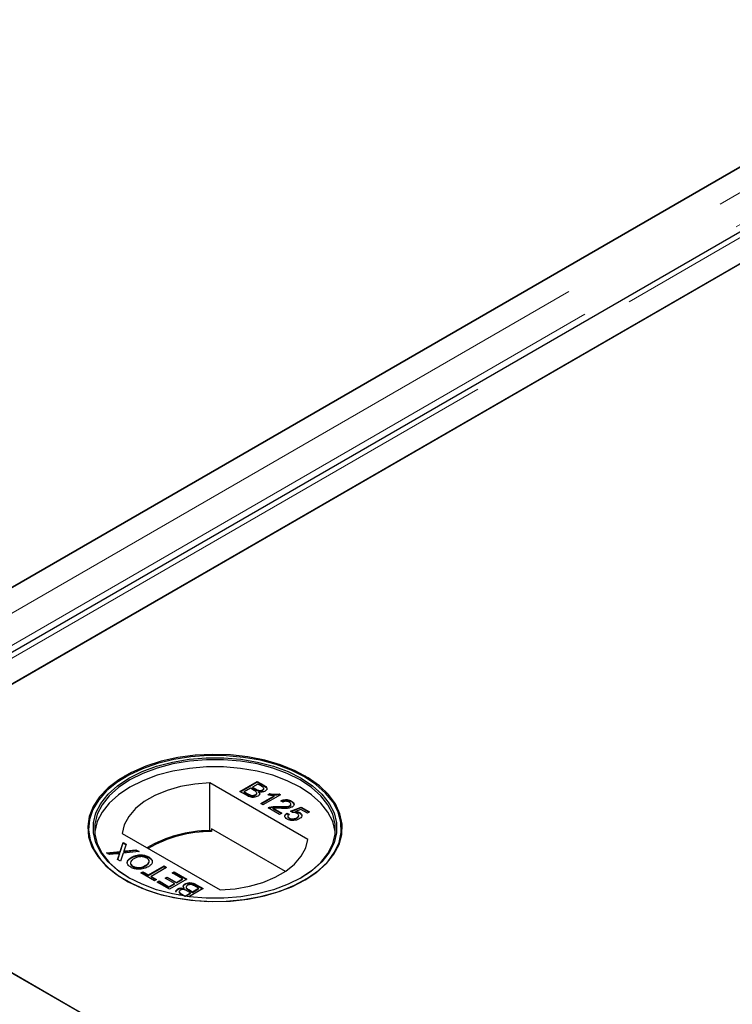
# Model space of a CAD drawing. Units: millimetres. Extents: x 218 to 11200, y 391 to 9036.
# Drawn here: x 5882 to 5986, y 5938 to 6081 of the extents above; entities that cross this region are included whole.
import ezdxf

# ---------------------------------------------------------------- set-up
doc = ezdxf.new("R2010")
doc.units = ezdxf.units.MM
doc.header["$LTSCALE"] = 20
doc.linetypes.add('PHANTOM', pattern=[12.7, 6.35, -1.27, 1.27, -1.27, 1.27, -1.27])

msp = doc.modelspace()

# ---------------------------------------------------------------- linework, layer by layer
at = {"color": 7, "linetype": 'Continuous', "lineweight": 25}
for p, q in [((6615.7, 6422.9), (5833.38, 5971.28)), ((6627.66, 6420.36), (5836.75, 5963.78)), ((5845.55, 5964.26), (6627.86, 6415.88)), ((6628.37, 6416.17), (5880.4, 5984.38)), ((5832.88, 5970.99), (6580.85, 6402.79)), ((5897.79, 5971.6), (5897.72, 5971.56)), ((5924.35, 5962.39), (5910.12, 5970.61)), ((5910.12, 5963.67), (5910.12, 5970.61)), ((5914.48, 5969.34), (5917.02, 5970.81)), ((5914.55, 5969.3), (5917.02, 5970.73)), ((5917.02, 5970.81), (5917.98, 5970.26)), ((5917.02, 5970.73), (5917.02, 5970.81)), ((5917.02, 5970.73), (5917.98, 5970.18)), ((5924.03, 5971.56), (5923.96, 5971.6)), ((5915.44, 5968.79), (5914.48, 5969.34)), ((5916.01, 5969.81), (5915.13, 5969.3)), ((5915.13, 5969.3), (5915.73, 5968.95)), ((5915.13, 5969.22), (5915.13, 5969.3)), ((5915.13, 5969.22), (5915.73, 5968.87)), ((5916.57, 5969.49), (5916.01, 5969.81)), ((5917.09, 5970.43), (5916.31, 5969.98)), ((5916.31, 5969.98), (5916.83, 5969.68)), ((5916.31, 5969.9), (5916.31, 5969.98)), ((5916.31, 5969.9), (5916.83, 5969.59)), ((5916.94, 5969.03), (5916.94, 5969.13)), ((5917.57, 5970.15), (5917.09, 5970.43)), ((5917.17, 5969.44), (5917.17, 5969.52)), ((5917.23, 5969.21), (5917.23, 5969.3)), ((5917.77, 5969.5), (5917.77, 5969.58)), ((5917.95, 5969.72), (5917.95, 5969.82)), ((5915.96, 5968.75), (5915.96, 5968.84)), ((5916.75, 5968.8), (5916.75, 5968.88)), ((5917.51, 5967.59), (5919.49, 5968.73)), ((5917.58, 5967.55), (5919.49, 5968.65)), ((5920.38, 5968.87), (5917.84, 5967.4)), ((5918.53, 5968.86), (5918.83, 5969.03)), ((5918.64, 5968.84), (5918.83, 5968.95)), ((5918.83, 5968.95), (5918.83, 5969.03)), ((5919.49, 5968.65), (5919.49, 5968.73)), ((5920.17, 5968.99), (5920.38, 5968.87)), ((5920.17, 5968.91), (5920.17, 5968.99)), ((5920.17, 5968.91), (5920.31, 5968.83)), ((5920.74, 5967.8), (5920.45, 5968)), ((5921.98, 5967.87), (5921.98, 5967.95)), ((5917.84, 5967.4), (5917.51, 5967.59)), ((5920.25, 5966.01), (5918.59, 5966.97)), ((5918.85, 5967), (5918.85, 5967.08)), ((5919.33, 5966.91), (5920.58, 5966.2)), ((5919.33, 5966.83), (5919.33, 5966.91)), ((5919.33, 5966.83), (5920.51, 5966.16)), ((5920.16, 5967.08), (5920.16, 5967.16)), ((5921.73, 5967.19), (5921.73, 5967.28)), ((5921.85, 5966.48), (5923.41, 5967.08)), ((5922.14, 5966.27), (5921.85, 5966.48)), ((5921.89, 5967.41), (5921.89, 5967.51)), ((5921.92, 5966.43), (5923.41, 5967)), ((5923.35, 5966.74), (5922.56, 5966.43)), ((5922.56, 5966.35), (5922.56, 5966.43)), ((5923.19, 5966.19), (5923.19, 5966.27)), ((5924.29, 5966.2), (5923.35, 5966.74)), ((5923.41, 5967.08), (5924.62, 5966.38)), ((5923.41, 5967), (5923.41, 5967.08)), ((5923.41, 5967), (5924.55, 5966.34)), ((5924.62, 5966.38), (5924.29, 5966.2)), ((5920.58, 5966.2), (5920.25, 5966.01)), ((5921.29, 5966.2), (5921.65, 5966.03)), ((5921.29, 5966.12), (5921.29, 5966.2)), ((5921.29, 5966.12), (5921.65, 5965.95)), ((5921.46, 5965.75), (5921.46, 5965.65)), ((5921.66, 5965.41), (5921.66, 5965.49)), ((5922.77, 5965.46), (5922.77, 5965.54)), ((5923.04, 5965.78), (5923.04, 5965.88)), ((6231.17, 5741.06), (5845.55, 5963.67)), ((5910.36, 5963.53), (5910.12, 5963.67)), ((5910.36, 5963.94), (5910.36, 5963.53)), ((5921.1, 5957.74), (5910.36, 5963.94)), ((5897.4, 5963.26), (5911.63, 5955.04)), ((5895.11, 5960.42), (5897.09, 5960.63)), ((5895.23, 5960.35), (5897.09, 5960.55)), ((5897.09, 5960.63), (5897.52, 5961.96)), ((5897.09, 5960.55), (5897.52, 5961.88)), ((5897.09, 5960.55), (5897.09, 5960.63)), ((5897.52, 5961.96), (5897.95, 5961.71)), ((5897.52, 5961.88), (5897.52, 5961.96)), ((5897.52, 5961.88), (5897.93, 5961.64)), ((5899.83, 5960.63), (5897.52, 5960.38)), ((5897.62, 5960.61), (5897.62, 5960.69)), ((5897.95, 5961.71), (5897.67, 5960.84)), ((5897.92, 5960.72), (5899.39, 5960.88)), ((5897.92, 5960.64), (5899.39, 5960.8)), ((5899.39, 5960.88), (5899.83, 5960.63)), ((5899.39, 5960.8), (5899.39, 5960.88)), ((5899.39, 5960.8), (5899.71, 5960.61)), ((5895.54, 5960.17), (5895.11, 5960.42)), ((5896.63, 5960.28), (5895.54, 5960.17)), ((5896.73, 5959.48), (5896.93, 5960.11)), ((5897.16, 5959.23), (5896.73, 5959.48)), ((5896.75, 5959.47), (5896.93, 5960.03)), ((5897.04, 5960.25), (5897.04, 5960.33)), ((5897.52, 5960.38), (5897.16, 5959.23)), ((5898.74, 5959.71), (5898.74, 5959.79)), ((5901.25, 5959.76), (5901.25, 5959.85)), ((5901.25, 5959.76), (5901.67, 5959.39)), ((5898.93, 5958.43), (5898.93, 5958.51)), ((5900.11, 5957.53), (5900.4, 5957.7)), ((5900.4, 5957.7), (5901.22, 5957.23)), ((5900.4, 5957.62), (5900.4, 5957.7)), ((5900.83, 5958.54), (5900.83, 5958.63)), ((5901.22, 5957.23), (5903.47, 5958.53)), ((5901.22, 5957.15), (5903.47, 5958.45)), ((5903.82, 5958.32), (5901.58, 5957.02)), ((5903.47, 5958.53), (5903.82, 5958.32)), ((5903.47, 5958.45), (5903.47, 5958.53)), ((5903.47, 5958.45), (5903.75, 5958.28)), ((5904.64, 5957.51), (5904.93, 5957.68)), ((5904.93, 5957.68), (5906.79, 5956.61)), ((5904.93, 5957.6), (5904.93, 5957.68)), ((5902.1, 5956.38), (5900.11, 5957.53)), ((5900.18, 5957.49), (5900.4, 5957.62)), ((5900.4, 5957.62), (5901.22, 5957.15)), ((5901.22, 5957.15), (5901.22, 5957.23)), ((5901.58, 5957.02), (5902.39, 5956.55)), ((5901.58, 5956.94), (5901.58, 5957.02)), ((5901.58, 5956.94), (5902.32, 5956.51)), ((5902.39, 5956.55), (5902.1, 5956.38)), ((5902.46, 5956.18), (5902.75, 5956.35)), ((5902.53, 5956.14), (5902.75, 5956.26)), ((5902.75, 5956.35), (5904.18, 5955.52)), ((5902.75, 5956.26), (5902.75, 5956.35)), ((5902.75, 5956.26), (5904.18, 5955.44)), ((5903.63, 5956.74), (5903.92, 5956.91)), ((5904.97, 5955.97), (5903.63, 5956.74)), ((5903.7, 5956.7), (5903.92, 5956.83)), ((5903.92, 5956.91), (5905.26, 5956.14)), ((5903.92, 5956.83), (5903.92, 5956.91)), ((5903.92, 5956.83), (5905.26, 5956.06)), ((5906.79, 5956.61), (5904.25, 5955.14)), ((5906.14, 5956.65), (5904.64, 5957.51)), ((5904.71, 5957.47), (5904.93, 5957.6)), ((5904.93, 5957.6), (5906.72, 5956.57)), ((5905.26, 5956.14), (5906.14, 5956.65)), ((5905.26, 5956.06), (5906.14, 5956.57)), ((5906.14, 5956.57), (5906.14, 5956.65)), ((5904.25, 5955.14), (5902.46, 5956.18)), ((5904.18, 5955.52), (5904.97, 5955.97)), ((5904.18, 5955.44), (5904.97, 5955.89)), ((5904.18, 5955.44), (5904.18, 5955.52)), ((5904.97, 5955.89), (5904.97, 5955.97)), ((5905.26, 5956.06), (5905.26, 5956.14)), ((5905.46, 5955.12), (5905.46, 5955.2)), ((5906.39, 5955.22), (5906.39, 5955.3)), ((5906.52, 5955.84), (5906.52, 5955.93)), ((5906.68, 5955.48), (5906.68, 5955.38)), ((5907.31, 5954.61), (5906.79, 5954.92)), ((5907.05, 5955.11), (5907.61, 5954.78)), ((5907.05, 5955.03), (5907.61, 5954.7)), ((5909.14, 5955.25), (5907.08, 5954.07)), ((5907.61, 5954.78), (5908.49, 5955.29)), ((5907.61, 5954.7), (5908.49, 5955.21)), ((5908.49, 5955.29), (5907.88, 5955.64)), ((5908.18, 5955.81), (5909.14, 5955.25)), ((5908.18, 5955.72), (5909.07, 5955.21)), ((5908.49, 5955.21), (5908.49, 5955.29)), ((5905.76, 5954.27), (5905.64, 5954.34)), ((5905.67, 5954.79), (5905.67, 5954.69)), ((5906.05, 5954.44), (5906.53, 5954.16)), ((5906.05, 5954.36), (5906.38, 5954.17)), ((5906.53, 5954.16), (5907.31, 5954.61)), ((5906.53, 5954.14), (5906.53, 5954.16)), ((5906.62, 5954.13), (5907.31, 5954.53)), ((5907.31, 5954.53), (5907.31, 5954.61)), ((5907.61, 5954.7), (5907.61, 5954.78)), ((5880.4, 5943.56), (6231.68, 5740.76))]:
    msp.add_line(p, q, dxfattribs=at)
at = {"color": 8, "linetype": 'PHANTOM', "lineweight": 18}
for p, q in [((6622.2, 6422.9), (5833.38, 5967.53)), ((6624.53, 6419.61), (5834.4, 5963.48)), ((5839.05, 5964.26), (6627.86, 6419.63)), ((5916.83, 5969.59), (5916.83, 5969.68)), ((5917.98, 5970.18), (5917.98, 5970.26)), ((5915.73, 5968.87), (5915.73, 5968.95)), ((6231.17, 5737.3), (5839.05, 5963.67)), ((5897.92, 5960.64), (5897.92, 5960.72)), ((5896.93, 5960.03), (5896.93, 5960.11)), ((5907.05, 5955.03), (5907.05, 5955.11)), ((5908.18, 5955.72), (5908.18, 5955.81)), ((5906.05, 5954.36), (5906.05, 5954.44))]:
    msp.add_line(p, q, dxfattribs=at)
at = {"color": 7, "linetype": 'Continuous', "lineweight": 25, "flags": 128}
for points in [[(5923.96, 5956.5), (5925.65, 5957.62), (5927.05, 5958.87), (5928.15, 5960.22), (5928.9, 5961.65), (5929.3, 5963.12), (5929.35, 5964.61), (5929.03, 5966.09), (5928.37, 5967.53), (5927.36, 5968.9), (5926.03, 5970.18), (5924.4, 5971.33), (5922.52, 5972.35), (5920.4, 5973.2), (5918.1, 5973.88), (5915.66, 5974.37), (5913.13, 5974.65), (5910.55, 5974.73), (5907.98, 5974.6), (5905.47, 5974.26), (5903.06, 5973.73), (5900.8, 5973.01), (5898.74, 5972.11), (5896.91, 5971.06), (5895.36, 5969.87), (5894.11, 5968.56), (5893.18, 5967.17), (5892.6, 5965.72), (5892.38, 5964.24), (5892.51, 5962.75), (5893, 5961.29), (5893.84, 5959.88), (5895.02, 5958.55), (5896.5, 5957.33), (5898.26, 5956.24), (5900.26, 5955.3), (5902.48, 5954.53), (5904.85, 5953.95), (5907.34, 5953.57), (5909.91, 5953.38), (5912.49, 5953.41), (5915.04, 5953.64), (5917.5, 5954.08), (5919.84, 5954.71), (5922.01, 5955.52), (5923.96, 5956.5)], [(5923.86, 5971.46), (5921.93, 5972.44), (5919.78, 5973.24), (5917.46, 5973.87), (5915.01, 5974.3), (5912.47, 5974.53), (5909.91, 5974.56), (5907.37, 5974.38), (5904.89, 5973.99), (5902.54, 5973.41), (5900.34, 5972.65), (5898.35, 5971.72), (5896.6, 5970.64), (5895.13, 5969.43), (5893.97, 5968.11), (5893.13, 5966.71), (5892.65, 5965.26), (5892.51, 5963.78), (5892.73, 5962.31), (5893.31, 5960.87), (5894.23, 5959.49), (5895.47, 5958.19), (5897.01, 5957.01), (5898.83, 5955.97), (5900.87, 5955.08), (5903.11, 5954.36), (5905.5, 5953.83), (5908, 5953.5), (5910.55, 5953.37), (5913.11, 5953.44), (5915.63, 5953.73), (5918.05, 5954.21), (5920.33, 5954.88), (5922.43, 5955.73), (5924.31, 5956.74), (5925.92, 5957.89), (5927.24, 5959.15), (5928.24, 5960.52), (5928.9, 5961.94), (5929.21, 5963.41), (5929.17, 5964.89), (5928.77, 5966.35), (5928.02, 5967.77), (5926.94, 5969.11), (5925.54, 5970.35), (5923.86, 5971.46)], [(5923.39, 5956.82), (5921.48, 5955.87), (5919.36, 5955.08), (5917.06, 5954.48), (5914.64, 5954.06), (5912.14, 5953.86), (5909.61, 5953.86), (5907.11, 5954.06), (5904.69, 5954.48), (5902.39, 5955.08), (5900.27, 5955.87), (5898.36, 5956.82), (5896.7, 5957.93), (5895.34, 5959.15), (5894.29, 5960.48), (5893.58, 5961.88), (5893.22, 5963.32), (5893.22, 5964.78), (5893.58, 5966.22), (5894.29, 5967.62), (5895.34, 5968.95), (5896.7, 5970.17), (5898.36, 5971.27), (5900.27, 5972.23), (5902.39, 5973.02), (5904.69, 5973.62), (5907.11, 5974.03), (5909.61, 5974.24), (5912.14, 5974.24), (5914.64, 5974.03), (5917.06, 5973.62), (5919.36, 5973.02), (5921.48, 5972.23), (5923.39, 5971.27), (5925.04, 5970.17), (5926.41, 5968.95), (5927.46, 5967.62), (5928.17, 5966.22), (5928.53, 5964.78), (5928.53, 5963.32), (5928.17, 5961.88), (5927.46, 5960.48), (5926.41, 5959.15), (5925.04, 5957.93), (5923.39, 5956.82)], [(5923.25, 5956.74), (5924.88, 5957.83), (5926.23, 5959.04), (5927.27, 5960.36), (5927.97, 5961.74), (5928.33, 5963.17), (5928.33, 5964.61), (5927.97, 5966.03), (5927.27, 5967.42), (5926.23, 5968.73), (5924.88, 5969.94), (5923.25, 5971.03), (5921.36, 5971.97), (5919.26, 5972.75), (5916.99, 5973.35), (5914.59, 5973.76), (5912.12, 5973.96), (5909.63, 5973.96), (5907.15, 5973.76), (5904.76, 5973.35), (5902.49, 5972.75), (5900.39, 5971.97), (5898.5, 5971.03), (5896.86, 5969.94), (5895.51, 5968.73), (5894.48, 5967.42), (5893.77, 5966.03), (5893.42, 5964.61), (5893.42, 5963.17), (5893.77, 5961.74), (5894.48, 5960.36), (5895.51, 5959.04), (5896.86, 5957.83), (5898.5, 5956.74)], [(5928.35, 5963.36), (5928.33, 5963.55), (5927.97, 5964.97), (5927.27, 5966.35), (5926.23, 5967.67), (5924.88, 5968.88), (5923.25, 5969.97), (5921.36, 5970.91), (5919.26, 5971.69), (5916.99, 5972.29), (5914.59, 5972.7), (5912.12, 5972.9), (5909.63, 5972.9), (5907.15, 5972.7), (5904.76, 5972.29), (5902.49, 5971.69), (5900.39, 5970.91), (5898.5, 5969.97), (5896.86, 5968.88), (5895.51, 5967.67), (5894.48, 5966.35), (5893.77, 5964.97), (5893.42, 5963.55), (5893.4, 5963.36)], [(5910.12, 5970.61), (5907.96, 5970.43), (5905.87, 5970.06), (5903.91, 5969.5), (5902.13, 5968.76), (5900.59, 5967.87), (5899.31, 5966.85), (5898.34, 5965.72), (5897.69, 5964.51), (5897.4, 5963.26)], [(5911.63, 5955.04), (5913.79, 5955.22), (5915.88, 5955.59), (5917.84, 5956.15), (5919.62, 5956.89), (5921.16, 5957.78), (5922.44, 5958.8), (5923.41, 5959.93), (5924.06, 5961.14), (5924.35, 5962.39)]]:
    msp.add_lwpolyline(points, dxfattribs=at)
at = {"color": 7, "linetype": 'Continuous', "lineweight": 25}
for centre, radius, start, end in [((5910.22, 5945.19), 18.47, 90.3146, 120.0195), ((5910.35, 5945), 18.53, 89.9696, 119.7523)]:
    msp.add_arc(centre, radius, start, end, dxfattribs=at)
for points, knots in [([(5916.75, 5968.88), (5916.81, 5968.92), (5916.91, 5968.99), (5916.95, 5969.11), (5916.91, 5969.29), (5916.72, 5969.4), (5916.57, 5969.49)], [0, 0, 0, 0, 0.249818, 0.375577, 0.501204, 1, 1, 1, 1]), ([(5916.83, 5969.68), (5916.89, 5969.64), (5916.99, 5969.58), (5917.11, 5969.54), (5917.17, 5969.52)], [0, 0, 0, 0, 0.560288, 1, 1, 1, 1]), ([(5916.83, 5969.59), (5916.89, 5969.56), (5916.99, 5969.5), (5917.11, 5969.46), (5917.17, 5969.44)], [0, 0, 0, 0, 0.560288, 1, 1, 1, 1]), ([(5917.23, 5969.3), (5917.28, 5969.24), (5917.37, 5969.12), (5917.37, 5968.94), (5917.27, 5968.78), (5917.16, 5968.71), (5917.1, 5968.67)], [0, 0, 0, 0, 0.280225, 0.559694, 0.77975, 1, 1, 1, 1]), ([(5917.17, 5969.52), (5917.22, 5969.5), (5917.34, 5969.48), (5917.57, 5969.49), (5917.69, 5969.54), (5917.77, 5969.58)], [0, 0, 0, 0, 0.280922, 0.56113, 1, 1, 1, 1]), ([(5917.17, 5969.44), (5917.22, 5969.42), (5917.34, 5969.39), (5917.57, 5969.4), (5917.69, 5969.46), (5917.77, 5969.5)], [0, 0, 0, 0, 0.280922, 0.56113, 1, 1, 1, 1]), ([(5918.16, 5969.39), (5918.08, 5969.36), (5917.94, 5969.29), (5917.61, 5969.24), (5917.37, 5969.27), (5917.23, 5969.3)], [0, 0, 0, 0, 0.280304, 0.560802, 1, 1, 1, 1]), ([(5917.23, 5969.21), (5917.28, 5969.16), (5917.36, 5969.07), (5917.35, 5968.97), (5917.35, 5968.94)], [0, 0, 0, 0, 0.654855, 1, 1, 1, 1]), ([(5917.77, 5969.58), (5917.83, 5969.62), (5917.92, 5969.69), (5917.96, 5969.8), (5917.91, 5969.97), (5917.72, 5970.07), (5917.57, 5970.15)], [0, 0, 0, 0, 0.249553, 0.375029, 0.500261, 1, 1, 1, 1]), ([(5917.77, 5969.5), (5917.83, 5969.54), (5917.92, 5969.61), (5917.96, 5969.7), (5917.95, 5969.73), (5917.95, 5969.73)], [0, 0, 0, 0, 0.644065, 0.967905, 1, 1, 1, 1]), ([(5917.98, 5970.26), (5918.08, 5970.19), (5918.3, 5970.06), (5918.46, 5969.81), (5918.39, 5969.56), (5918.23, 5969.45), (5918.16, 5969.39)], [0, 0, 0, 0, 0.281168, 0.559974, 0.780106, 1, 1, 1, 1]), ([(5917.98, 5970.18), (5918.08, 5970.11), (5918.3, 5969.98), (5918.46, 5969.75), (5918.4, 5969.62), (5918.39, 5969.59)], [0, 0, 0, 0, 0.412353, 0.821241, 1, 1, 1, 1]), ([(5917.1, 5968.67), (5917.01, 5968.62), (5916.82, 5968.54), (5916.47, 5968.48), (5915.95, 5968.51), (5915.65, 5968.68), (5915.44, 5968.79)], [0, 0, 0, 0, 0.187104, 0.374279, 0.5608, 1, 1, 1, 1]), ([(5915.73, 5968.95), (5915.77, 5968.93), (5915.85, 5968.89), (5915.93, 5968.85), (5915.96, 5968.84)], [0, 0, 0, 0, 0.5600349, 1, 1, 1, 1]), ([(5915.73, 5968.87), (5915.77, 5968.85), (5915.85, 5968.81), (5915.93, 5968.77), (5915.96, 5968.75)], [0, 0, 0, 0, 0.5600349, 1, 1, 1, 1]), ([(5915.96, 5968.84), (5916.03, 5968.81), (5916.17, 5968.76), (5916.41, 5968.76), (5916.6, 5968.81), (5916.7, 5968.85), (5916.75, 5968.88)], [0, 0, 0, 0, 0.280339, 0.559034, 0.779422, 1, 1, 1, 1]), ([(5915.96, 5968.75), (5916.03, 5968.73), (5916.17, 5968.68), (5916.41, 5968.68), (5916.6, 5968.72), (5916.7, 5968.77), (5916.75, 5968.8)], [0, 0, 0, 0, 0.280339, 0.559034, 0.779422, 1, 1, 1, 1]), ([(5916.75, 5968.8), (5916.81, 5968.84), (5916.9, 5968.91), (5916.94, 5969.01), (5916.94, 5969.04), (5916.94, 5969.04)], [0, 0, 0, 0, 0.637238, 0.958024, 1, 1, 1, 1]), ([(5919.49, 5968.73), (5919.31, 5968.74), (5918.98, 5968.76), (5918.67, 5968.83), (5918.53, 5968.86)], [0, 0, 0, 0, 0.559692, 1, 1, 1, 1]), ([(5918.83, 5969.03), (5919.08, 5968.99), (5919.52, 5968.92), (5919.97, 5968.97), (5920.17, 5968.99)], [0, 0, 0, 0, 0.560459, 1, 1, 1, 1]), ([(5918.83, 5968.95), (5919.08, 5968.91), (5919.52, 5968.84), (5919.97, 5968.89), (5920.17, 5968.91)], [0, 0, 0, 0, 0.560459, 1, 1, 1, 1]), ([(5920.45, 5968), (5920.58, 5968.06), (5920.84, 5968.17), (5921.31, 5968.18), (5921.7, 5968.09), (5921.88, 5968), (5921.98, 5967.95)], [0, 0, 0, 0, 0.280245, 0.558844, 0.779099, 1, 1, 1, 1]), ([(5920.45, 5967.92), (5920.58, 5967.98), (5920.84, 5968.08), (5921.31, 5968.1), (5921.7, 5968.01), (5921.88, 5967.91), (5921.98, 5967.87)], [0, 0, 0, 0, 0.280245, 0.558844, 0.779099, 1, 1, 1, 1]), ([(5921.68, 5967.78), (5921.6, 5967.82), (5921.45, 5967.89), (5921.17, 5967.93), (5920.92, 5967.88), (5920.8, 5967.83), (5920.74, 5967.8)], [0, 0, 0, 0, 0.280366, 0.559443, 0.779356, 1, 1, 1, 1]), ([(5921.73, 5967.28), (5921.79, 5967.32), (5921.9, 5967.4), (5921.9, 5967.56), (5921.82, 5967.69), (5921.73, 5967.75), (5921.68, 5967.78)], [0, 0, 0, 0, 0.279068, 0.558544, 0.779026, 1, 1, 1, 1]), ([(5921.98, 5967.95), (5922.08, 5967.88), (5922.29, 5967.74), (5922.38, 5967.49), (5922.3, 5967.25), (5922.14, 5967.14), (5922.06, 5967.09)], [0, 0, 0, 0, 0.280496, 0.559666, 0.779749, 1, 1, 1, 1]), ([(5921.98, 5967.87), (5922.09, 5967.8), (5922.26, 5967.69), (5922.29, 5967.55), (5922.31, 5967.5)], [0, 0, 0, 0, 0.643778, 1, 1, 1, 1]), ([(5918.59, 5966.97), (5918.63, 5966.99), (5918.71, 5967.04), (5918.81, 5967.07), (5918.85, 5967.08)], [0, 0, 0, 0, 0.559978, 1, 1, 1, 1]), ([(5918.66, 5966.92), (5918.68, 5966.94), (5918.74, 5966.96), (5918.81, 5966.98), (5918.85, 5967)], [0, 0, 0, 0, 0.363348, 1, 1, 1, 1]), ([(5918.85, 5967.08), (5919.09, 5967.12), (5919.52, 5967.2), (5919.96, 5967.17), (5920.16, 5967.16)], [0, 0, 0, 0, 0.558406, 1, 1, 1, 1]), ([(5918.85, 5967), (5919.09, 5967.04), (5919.52, 5967.12), (5919.96, 5967.09), (5920.16, 5967.08)], [0, 0, 0, 0, 0.558406, 1, 1, 1, 1]), ([(5920.31, 5966.9), (5920.2, 5966.9), (5920.02, 5966.91), (5919.76, 5966.92), (5919.55, 5966.93), (5919.4, 5966.92), (5919.33, 5966.91)], [0, 0, 0, 0, 0.340026, 0.560036, 0.780053, 1, 1, 1, 1]), ([(5920.16, 5967.16), (5920.46, 5967.15), (5920.88, 5967.13), (5921.43, 5967.16), (5921.63, 5967.24), (5921.73, 5967.28)], [0, 0, 0, 0, 0.561288, 0.781362, 1, 1, 1, 1]), ([(5920.16, 5967.08), (5920.46, 5967.06), (5920.88, 5967.05), (5921.43, 5967.08), (5921.63, 5967.16), (5921.73, 5967.19)], [0, 0, 0, 0, 0.561288, 0.781362, 1, 1, 1, 1]), ([(5922.06, 5967.09), (5921.92, 5967.03), (5921.64, 5966.91), (5921.02, 5966.86), (5920.58, 5966.88), (5920.31, 5966.9)], [0, 0, 0, 0, 0.278757, 0.558828, 1, 1, 1, 1]), ([(5921.73, 5967.19), (5921.79, 5967.24), (5921.89, 5967.3), (5921.88, 5967.39), (5921.88, 5967.42)], [0, 0, 0, 0, 0.623971, 1, 1, 1, 1]), ([(5922.8, 5966.15), (5922.75, 5966.18), (5922.65, 5966.23), (5922.42, 5966.29), (5922.25, 5966.28), (5922.14, 5966.27)], [0, 0, 0, 0, 0.28101, 0.561244, 1, 1, 1, 1]), ([(5922.56, 5966.43), (5922.69, 5966.42), (5922.93, 5966.39), (5923.11, 5966.31), (5923.19, 5966.27)], [0, 0, 0, 0, 0.559851, 1, 1, 1, 1]), ([(5922.56, 5966.35), (5922.69, 5966.34), (5922.93, 5966.31), (5923.11, 5966.23), (5923.19, 5966.19)], [0, 0, 0, 0, 0.559851, 1, 1, 1, 1]), ([(5923.19, 5966.27), (5923.29, 5966.19), (5923.49, 5966.04), (5923.51, 5965.77), (5923.37, 5965.53), (5923.2, 5965.42), (5923.11, 5965.36)], [0, 0, 0, 0, 0.279147, 0.55874, 0.779159, 1, 1, 1, 1]), ([(5921.37, 5965.33), (5921.26, 5965.4), (5921.06, 5965.54), (5920.99, 5965.79), (5921.08, 5966.02), (5921.22, 5966.14), (5921.29, 5966.2)], [0, 0, 0, 0, 0.28006, 0.559281, 0.779429, 1, 1, 1, 1]), ([(5921.06, 5965.6), (5921.04, 5965.64), (5920.99, 5965.75), (5921.08, 5965.94), (5921.22, 5966.06), (5921.29, 5966.12)], [0, 0, 0, 0, 0.2381, 0.618684, 1, 1, 1, 1]), ([(5922.32, 5965.13), (5922.12, 5965.13), (5921.76, 5965.13), (5921.49, 5965.27), (5921.37, 5965.33)], [0, 0, 0, 0, 0.558443, 1, 1, 1, 1]), ([(5921.65, 5966.03), (5921.6, 5965.98), (5921.49, 5965.89), (5921.44, 5965.73), (5921.51, 5965.59), (5921.61, 5965.53), (5921.66, 5965.49)], [0, 0, 0, 0, 0.28071, 0.559979, 0.77963, 1, 1, 1, 1]), ([(5921.47, 5965.66), (5921.47, 5965.65), (5921.45, 5965.61), (5921.52, 5965.51), (5921.61, 5965.45), (5921.66, 5965.41)], [0, 0, 0, 0, 0.073627, 0.536056, 1, 1, 1, 1]), ([(5921.66, 5965.49), (5921.75, 5965.45), (5921.94, 5965.37), (5922.28, 5965.37), (5922.56, 5965.43), (5922.7, 5965.51), (5922.77, 5965.54)], [0, 0, 0, 0, 0.279581, 0.558325, 0.778919, 1, 1, 1, 1]), ([(5921.66, 5965.41), (5921.75, 5965.37), (5921.94, 5965.28), (5922.28, 5965.28), (5922.56, 5965.35), (5922.7, 5965.42), (5922.77, 5965.46)], [0, 0, 0, 0, 0.279581, 0.558325, 0.778919, 1, 1, 1, 1]), ([(5923.11, 5965.36), (5922.98, 5965.3), (5922.75, 5965.18), (5922.45, 5965.15), (5922.32, 5965.13)], [0, 0, 0, 0, 0.5597216, 1, 1, 1, 1]), ([(5922.77, 5965.54), (5922.84, 5965.59), (5922.99, 5965.69), (5923.07, 5965.87), (5922.98, 5966.04), (5922.86, 5966.11), (5922.8, 5966.15)], [0, 0, 0, 0, 0.280662, 0.559619, 0.779345, 1, 1, 1, 1]), ([(5922.77, 5965.46), (5922.84, 5965.51), (5922.99, 5965.6), (5923.02, 5965.73), (5923.03, 5965.79)], [0, 0, 0, 0, 0.52189, 1, 1, 1, 1]), ([(5923.19, 5966.19), (5923.3, 5966.11), (5923.45, 5966.02), (5923.45, 5965.9), (5923.45, 5965.87)], [0, 0, 0, 0, 0.783529, 1, 1, 1, 1]), ([(5897.67, 5960.84), (5897.66, 5960.81), (5897.65, 5960.76), (5897.63, 5960.71), (5897.62, 5960.69)], [0, 0, 0, 0, 0.5600266, 1, 1, 1, 1]), ([(5897.62, 5960.69), (5897.68, 5960.7), (5897.78, 5960.71), (5897.88, 5960.72), (5897.92, 5960.72)], [0, 0, 0, 0, 0.560165, 1, 1, 1, 1]), ([(5897.62, 5960.61), (5897.68, 5960.61), (5897.78, 5960.62), (5897.88, 5960.63), (5897.92, 5960.64)], [0, 0, 0, 0, 0.560165, 1, 1, 1, 1]), ([(5897.04, 5960.33), (5896.96, 5960.32), (5896.83, 5960.3), (5896.69, 5960.29), (5896.63, 5960.28)], [0, 0, 0, 0, 0.5600385, 1, 1, 1, 1]), ([(5896.93, 5960.11), (5896.94, 5960.15), (5896.96, 5960.21), (5896.99, 5960.28), (5897.02, 5960.31), (5897.04, 5960.33)], [0, 0, 0, 0, 0.5611437, 0.781774, 1, 1, 1, 1]), ([(5896.93, 5960.03), (5896.94, 5960.07), (5896.96, 5960.13), (5896.99, 5960.2), (5897.02, 5960.23), (5897.04, 5960.25)], [0, 0, 0, 0, 0.5611437, 0.781774, 1, 1, 1, 1]), ([(5898.64, 5958.34), (5898.47, 5958.46), (5898.14, 5958.7), (5898.09, 5959.15), (5898.33, 5959.52), (5898.61, 5959.7), (5898.74, 5959.79)], [0, 0, 0, 0, 0.2796038, 0.5585892, 0.7790908, 1, 1, 1, 1]), ([(5898.16, 5959.05), (5898.15, 5959.06), (5898.13, 5959.2), (5898.35, 5959.44), (5898.61, 5959.62), (5898.74, 5959.71)], [0, 0, 0, 0, 0.056515, 0.527822, 1, 1, 1, 1]), ([(5899.1, 5959.58), (5898.97, 5959.5), (5898.71, 5959.33), (5898.55, 5959.02), (5898.64, 5958.72), (5898.83, 5958.58), (5898.93, 5958.51)], [0, 0, 0, 0, 0.280772, 0.560077, 0.779972, 1, 1, 1, 1]), ([(5898.74, 5959.79), (5898.95, 5959.89), (5899.35, 5960.09), (5900.1, 5960.18), (5900.77, 5960.07), (5901.09, 5959.92), (5901.25, 5959.85)], [0, 0, 0, 0, 0.280368, 0.559512, 0.779665, 1, 1, 1, 1]), ([(5898.74, 5959.71), (5898.95, 5959.81), (5899.35, 5960), (5900.1, 5960.09), (5900.77, 5959.99), (5901.09, 5959.84), (5901.25, 5959.76)], [0, 0, 0, 0, 0.280368, 0.559512, 0.779665, 1, 1, 1, 1]), ([(5900.96, 5959.68), (5900.8, 5959.75), (5900.49, 5959.89), (5899.91, 5959.89), (5899.44, 5959.76), (5899.21, 5959.64), (5899.1, 5959.58)], [0, 0, 0, 0, 0.279064, 0.558186, 0.778803, 1, 1, 1, 1]), ([(5900.83, 5958.63), (5900.96, 5958.71), (5901.21, 5958.88), (5901.34, 5959.19), (5901.25, 5959.47), (5901.05, 5959.61), (5900.96, 5959.68)], [0, 0, 0, 0, 0.280639, 0.559889, 0.779835, 1, 1, 1, 1]), ([(5900.83, 5958.54), (5900.96, 5958.63), (5901.2, 5958.79), (5901.34, 5959.05), (5901.28, 5959.19), (5901.27, 5959.22)], [0, 0, 0, 0, 0.436718, 0.871273, 1, 1, 1, 1]), ([(5901.25, 5959.85), (5901.41, 5959.73), (5901.74, 5959.49), (5901.8, 5959.06), (5901.58, 5958.69), (5901.32, 5958.51), (5901.19, 5958.42)], [0, 0, 0, 0, 0.279609, 0.55879, 0.779307, 1, 1, 1, 1]), ([(5898.63, 5958.8), (5898.64, 5958.75), (5898.66, 5958.61), (5898.83, 5958.5), (5898.93, 5958.43)], [0, 0, 0, 0, 0.360978, 1, 1, 1, 1]), ([(5901.19, 5958.42), (5900.98, 5958.31), (5900.58, 5958.11), (5899.82, 5958.01), (5899.13, 5958.1), (5898.8, 5958.26), (5898.64, 5958.34)], [0, 0, 0, 0, 0.280573, 0.55956, 0.779562, 1, 1, 1, 1]), ([(5898.93, 5958.51), (5899.04, 5958.46), (5899.24, 5958.36), (5899.64, 5958.3), (5900.24, 5958.32), (5900.59, 5958.5), (5900.83, 5958.63)], [0, 0, 0, 0, 0.18724, 0.374438, 0.561249, 1, 1, 1, 1]), ([(5898.93, 5958.43), (5899.04, 5958.38), (5899.24, 5958.28), (5899.64, 5958.22), (5900.24, 5958.24), (5900.59, 5958.42), (5900.83, 5958.54)], [0, 0, 0, 0, 0.18724, 0.374438, 0.561249, 1, 1, 1, 1]), ([(5905.24, 5954.73), (5905.22, 5954.76), (5905.16, 5954.85), (5905.24, 5955.03), (5905.39, 5955.15), (5905.46, 5955.2)], [0, 0, 0, 0, 0.162202, 0.581305, 1, 1, 1, 1]), ([(5905.23, 5954.85), (5905.24, 5954.88), (5905.26, 5954.98), (5905.38, 5955.06), (5905.46, 5955.12)], [0, 0, 0, 0, 0.308824, 1, 1, 1, 1]), ([(5905.46, 5955.2), (5905.53, 5955.24), (5905.68, 5955.3), (5906.01, 5955.35), (5906.25, 5955.32), (5906.39, 5955.3)], [0, 0, 0, 0, 0.280378, 0.560892, 1, 1, 1, 1]), ([(5905.46, 5955.12), (5905.53, 5955.15), (5905.68, 5955.22), (5906.01, 5955.27), (5906.25, 5955.24), (5906.39, 5955.22)], [0, 0, 0, 0, 0.280378, 0.560892, 1, 1, 1, 1]), ([(5905.85, 5955.01), (5905.79, 5954.97), (5905.7, 5954.9), (5905.66, 5954.79), (5905.71, 5954.62), (5905.9, 5954.52), (5906.05, 5954.44)], [0, 0, 0, 0, 0.2495505, 0.3751057, 0.5002685, 1, 1, 1, 1]), ([(5906.45, 5955.08), (5906.4, 5955.09), (5906.28, 5955.12), (5906.05, 5955.11), (5905.93, 5955.05), (5905.85, 5955.01)], [0, 0, 0, 0, 0.280906, 0.561084, 1, 1, 1, 1]), ([(5906.39, 5955.3), (5906.34, 5955.36), (5906.25, 5955.47), (5906.25, 5955.65), (5906.35, 5955.81), (5906.46, 5955.89), (5906.52, 5955.93)], [0, 0, 0, 0, 0.280137, 0.559622, 0.779713, 1, 1, 1, 1]), ([(5906.27, 5955.5), (5906.27, 5955.53), (5906.26, 5955.61), (5906.35, 5955.73), (5906.46, 5955.81), (5906.52, 5955.84)], [0, 0, 0, 0, 0.230278, 0.614968, 1, 1, 1, 1]), ([(5906.79, 5954.92), (5906.73, 5954.95), (5906.63, 5955.01), (5906.51, 5955.06), (5906.45, 5955.08)], [0, 0, 0, 0, 0.560552, 1, 1, 1, 1]), ([(5906.52, 5955.93), (5906.61, 5955.97), (5906.79, 5956.06), (5907.14, 5956.12), (5907.67, 5956.08), (5907.97, 5955.92), (5908.18, 5955.81)], [0, 0, 0, 0, 0.187092, 0.374269, 0.560793, 1, 1, 1, 1]), ([(5906.52, 5955.84), (5906.61, 5955.89), (5906.79, 5955.98), (5907.14, 5956.04), (5907.67, 5956), (5907.97, 5955.84), (5908.18, 5955.72)], [0, 0, 0, 0, 0.187092, 0.374269, 0.560793, 1, 1, 1, 1]), ([(5906.87, 5955.72), (5906.81, 5955.67), (5906.71, 5955.6), (5906.67, 5955.48), (5906.71, 5955.3), (5906.9, 5955.19), (5907.05, 5955.11)], [0, 0, 0, 0, 0.249807, 0.375547, 0.501216, 1, 1, 1, 1]), ([(5906.68, 5955.39), (5906.69, 5955.36), (5906.7, 5955.22), (5906.89, 5955.11), (5907.05, 5955.03)], [0, 0, 0, 0, 0.179546, 1, 1, 1, 1]), ([(5907.65, 5955.76), (5907.58, 5955.78), (5907.45, 5955.83), (5907.21, 5955.83), (5907.02, 5955.79), (5906.92, 5955.74), (5906.87, 5955.72)], [0, 0, 0, 0, 0.280346, 0.559001, 0.7794, 1, 1, 1, 1]), ([(5907.88, 5955.64), (5907.84, 5955.66), (5907.77, 5955.71), (5907.69, 5955.74), (5907.65, 5955.76)], [0, 0, 0, 0, 0.560427, 1, 1, 1, 1]), ([(5905.67, 5954.7), (5905.68, 5954.68), (5905.7, 5954.54), (5905.89, 5954.44), (5906.05, 5954.36)], [0, 0, 0, 0, 0.1841677, 1, 1, 1, 1])]:
    msp.add_open_spline(points, degree=3, knots=knots, dxfattribs=at)

doc.saveas('drawing.dxf')
